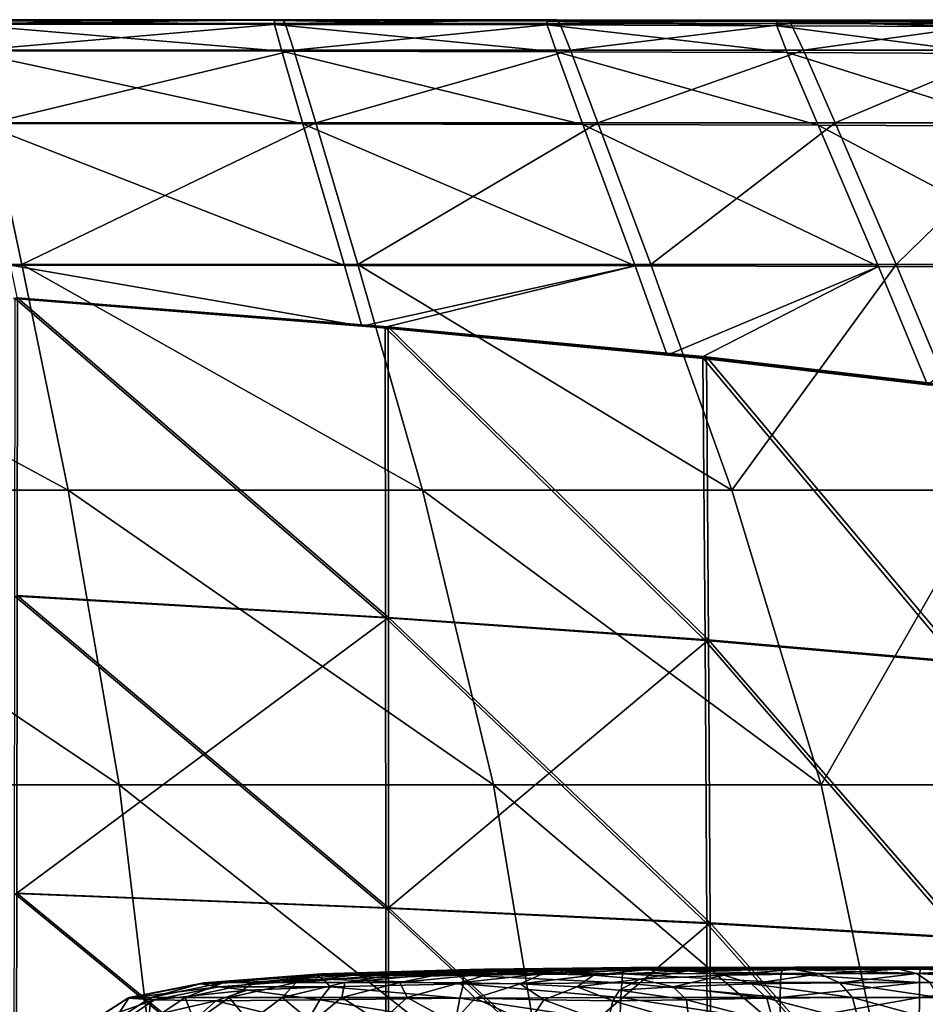
# Model space of a CAD drawing. Extents: x -0.609 to 0.007, y -0.076 to 0.078.
# Drawn here: x -0.313 to -0.265, y 0.027 to 0.078 of the extents above; entities that cross this region are included whole.
import ezdxf

# ---------------------------------------------------------------- set-up
doc = ezdxf.new("R2010")
doc.units = 0
doc.header["$MEASUREMENT"] = 0
doc.layers.get('0').update_dxf_attribs({"linetype": 'CONTINUOUS'})

msp = doc.modelspace()

# ---------------------------------------------------------------- linework, layer by layer
for points in [[(-0.315965, 0.078048, -0.002976), (-0.29953, 0.077824, -0.005956), (-0.315976, 0.077845, -0.003352)], [(-0.315976, 0.077845, -0.003352), (-0.29953, 0.077824, -0.005956), (-0.299151, 0.076421, -0.006228)], [(-0.315976, 0.077845, -0.003352), (-0.299151, 0.076421, -0.006228), (-0.315707, 0.076443, -0.003602)], [(-0.315883, 0.078054, -0.002412), (-0.299525, 0.078029, -0.005579), (-0.315965, 0.078048, -0.002976)], [(-0.315965, 0.078048, -0.002976), (-0.299525, 0.078029, -0.005579), (-0.29953, 0.077824, -0.005956)], [(-0.315784, 0.07806, -0.001733), (-0.299428, 0.078038, -0.005017), (-0.315883, 0.078054, -0.002412)], [(-0.315883, 0.078054, -0.002412), (-0.299428, 0.078038, -0.005017), (-0.299525, 0.078029, -0.005579)], [(-0.315685, 0.078067, -0.00105), (-0.299311, 0.078048, -0.004341), (-0.315784, 0.07806, -0.001733)], [(-0.315784, 0.07806, -0.001733), (-0.299311, 0.078048, -0.004341), (-0.299428, 0.078038, -0.005017)], [(-0.315601, 0.078072, -0.000473), (-0.299194, 0.078059, -0.003661), (-0.315685, 0.078067, -0.00105)], [(-0.315685, 0.078067, -0.00105), (-0.299194, 0.078059, -0.003661), (-0.299311, 0.078048, -0.004341)], [(-0.315502, 0.077876, -0.000093), (-0.299094, 0.078068, -0.003087), (-0.315601, 0.078072, -0.000473)], [(-0.315601, 0.078072, -0.000473), (-0.299094, 0.078068, -0.003087), (-0.299194, 0.078059, -0.003661)], [(-0.315502, 0.077876, -0.000093), (-0.298968, 0.077873, -0.002711), (-0.299094, 0.078068, -0.003087)], [(-0.315172, 0.076477, 0.000078), (-0.298968, 0.077873, -0.002711), (-0.315502, 0.077876, -0.000093)], [(-0.315172, 0.076477, 0.000078), (-0.298515, 0.076476, -0.002565), (-0.298968, 0.077873, -0.002711)], [(-0.299525, 0.078029, -0.005579), (-0.285254, 0.077795, -0.008505), (-0.29953, 0.077824, -0.005956)], [(-0.29953, 0.077824, -0.005956), (-0.285254, 0.077795, -0.008505), (-0.284775, 0.07639, -0.0088)], [(-0.29953, 0.077824, -0.005956), (-0.284775, 0.07639, -0.0088), (-0.299151, 0.076421, -0.006228)], [(-0.299428, 0.078038, -0.005017), (-0.285254, 0.078003, -0.008126), (-0.299525, 0.078029, -0.005579)], [(-0.299525, 0.078029, -0.005579), (-0.285254, 0.078003, -0.008126), (-0.285254, 0.077795, -0.008505)], [(-0.299311, 0.078048, -0.004341), (-0.285141, 0.078016, -0.007567), (-0.299428, 0.078038, -0.005017)], [(-0.299428, 0.078038, -0.005017), (-0.285141, 0.078016, -0.007567), (-0.285254, 0.078003, -0.008126)], [(-0.299194, 0.078059, -0.003661), (-0.285006, 0.078032, -0.006895), (-0.299311, 0.078048, -0.004341)], [(-0.299311, 0.078048, -0.004341), (-0.285006, 0.078032, -0.006895), (-0.285141, 0.078016, -0.007567)], [(-0.299094, 0.078068, -0.003087), (-0.284869, 0.078048, -0.006219), (-0.299194, 0.078059, -0.003661)], [(-0.299194, 0.078059, -0.003661), (-0.284869, 0.078048, -0.006219), (-0.285006, 0.078032, -0.006895)], [(-0.298968, 0.077873, -0.002711), (-0.284754, 0.078061, -0.005647), (-0.299094, 0.078068, -0.003087)], [(-0.299094, 0.078068, -0.003087), (-0.284754, 0.078061, -0.005647), (-0.284869, 0.078048, -0.006219)], [(-0.298968, 0.077873, -0.002711), (-0.284602, 0.07787, -0.005278), (-0.284754, 0.078061, -0.005647)], [(-0.298515, 0.076476, -0.002565), (-0.284602, 0.07787, -0.005278), (-0.298968, 0.077873, -0.002711)], [(-0.298515, 0.076476, -0.002565), (-0.284036, 0.076474, -0.005158), (-0.284602, 0.07787, -0.005278)], [(-0.285141, 0.078016, -0.007567), (-0.273244, 0.077969, -0.010461), (-0.285254, 0.078003, -0.008126)], [(-0.285254, 0.078003, -0.008126), (-0.273244, 0.077969, -0.010461), (-0.273242, 0.077757, -0.010841)], [(-0.285254, 0.078003, -0.008126), (-0.273242, 0.077757, -0.010841), (-0.285254, 0.077795, -0.008505)], [(-0.285254, 0.077795, -0.008505), (-0.273242, 0.077757, -0.010841), (-0.272687, 0.076352, -0.01116)], [(-0.285254, 0.077795, -0.008505), (-0.272687, 0.076352, -0.01116), (-0.284775, 0.07639, -0.0088)], [(-0.285006, 0.078032, -0.006895), (-0.273115, 0.077988, -0.009905), (-0.285141, 0.078016, -0.007567)], [(-0.285141, 0.078016, -0.007567), (-0.273115, 0.077988, -0.009905), (-0.273244, 0.077969, -0.010461)], [(-0.284869, 0.078048, -0.006219), (-0.272961, 0.078011, -0.009238), (-0.285006, 0.078032, -0.006895)], [(-0.285006, 0.078032, -0.006895), (-0.272961, 0.078011, -0.009238), (-0.273115, 0.077988, -0.009905)], [(-0.284754, 0.078061, -0.005647), (-0.272805, 0.078034, -0.008566), (-0.284869, 0.078048, -0.006219)], [(-0.284869, 0.078048, -0.006219), (-0.272805, 0.078034, -0.008566), (-0.272961, 0.078011, -0.009238)], [(-0.284602, 0.07787, -0.005278), (-0.272674, 0.078053, -0.007998), (-0.284754, 0.078061, -0.005647)], [(-0.284754, 0.078061, -0.005647), (-0.272674, 0.078053, -0.007998), (-0.272805, 0.078034, -0.008566)], [(-0.284602, 0.07787, -0.005278), (-0.272499, 0.077866, -0.007634), (-0.272674, 0.078053, -0.007998)], [(-0.284036, 0.076474, -0.005158), (-0.272499, 0.077866, -0.007634), (-0.284602, 0.07787, -0.005278)], [(-0.284036, 0.076474, -0.005158), (-0.271845, 0.076472, -0.00754), (-0.272499, 0.077866, -0.007634)], [(-0.273115, 0.077988, -0.009905), (-0.262718, 0.077929, -0.012805), (-0.273244, 0.077969, -0.010461)], [(-0.273244, 0.077969, -0.010461), (-0.262718, 0.077929, -0.012805), (-0.26272, 0.077713, -0.013185)], [(-0.273244, 0.077969, -0.010461), (-0.26272, 0.077713, -0.013185), (-0.273242, 0.077757, -0.010841)], [(-0.272961, 0.078011, -0.009238), (-0.262573, 0.077955, -0.012254), (-0.273115, 0.077988, -0.009905)], [(-0.273115, 0.077988, -0.009905), (-0.262573, 0.077955, -0.012254), (-0.262718, 0.077929, -0.012805)], [(-0.272805, 0.078034, -0.008566), (-0.262399, 0.077986, -0.011591), (-0.272961, 0.078011, -0.009238)], [(-0.272961, 0.078011, -0.009238), (-0.262399, 0.077986, -0.011591), (-0.262573, 0.077955, -0.012254)], [(-0.272674, 0.078053, -0.007998), (-0.262225, 0.078017, -0.010924), (-0.272805, 0.078034, -0.008566)], [(-0.272805, 0.078034, -0.008566), (-0.262225, 0.078017, -0.010924), (-0.262399, 0.077986, -0.011591)], [(-0.272499, 0.077866, -0.007634), (-0.262077, 0.078043, -0.010361), (-0.272674, 0.078053, -0.007998)], [(-0.272674, 0.078053, -0.007998), (-0.262077, 0.078043, -0.010361), (-0.262225, 0.078017, -0.010924)], [(-0.272499, 0.077866, -0.007634), (-0.261884, 0.077861, -0.010003), (-0.262077, 0.078043, -0.010361)], [(-0.271845, 0.076472, -0.00754), (-0.261884, 0.077861, -0.010003), (-0.272499, 0.077866, -0.007634)], [(-0.271845, 0.076472, -0.00754), (-0.261176, 0.07647, -0.00993), (-0.261884, 0.077861, -0.010003)], [(-0.273242, 0.077757, -0.010841), (-0.26272, 0.077713, -0.013185), (-0.262123, 0.076306, -0.013522)], [(-0.273242, 0.077757, -0.010841), (-0.262123, 0.076306, -0.013522), (-0.272687, 0.076352, -0.01116)], [(-0.315707, 0.076443, -0.003602), (-0.299151, 0.076421, -0.006228), (-0.298045, 0.072619, -0.006514)], [(-0.315707, 0.076443, -0.003602), (-0.298045, 0.072619, -0.006514), (-0.314913, 0.072641, -0.003825)], [(-0.314346, 0.072675, 0.000044), (-0.298515, 0.076476, -0.002565), (-0.315172, 0.076477, 0.000078)], [(-0.314346, 0.072675, 0.000044), (-0.297371, 0.072675, -0.002662), (-0.298515, 0.076476, -0.002565)], [(-0.299151, 0.076421, -0.006228), (-0.284775, 0.07639, -0.0088), (-0.283383, 0.07259, -0.009153)], [(-0.299151, 0.076421, -0.006228), (-0.283383, 0.07259, -0.009153), (-0.298045, 0.072619, -0.006514)], [(-0.297371, 0.072675, -0.002662), (-0.284036, 0.076474, -0.005158), (-0.298515, 0.076476, -0.002565)], [(-0.297371, 0.072675, -0.002662), (-0.2826, 0.072674, -0.005323), (-0.284036, 0.076474, -0.005158)], [(-0.284775, 0.07639, -0.0088), (-0.272687, 0.076352, -0.01116), (-0.271077, 0.072552, -0.011577)], [(-0.284775, 0.07639, -0.0088), (-0.271077, 0.072552, -0.011577), (-0.283383, 0.07259, -0.009153)], [(-0.2826, 0.072674, -0.005323), (-0.271845, 0.076472, -0.00754), (-0.284036, 0.076474, -0.005158)], [(-0.2826, 0.072674, -0.005323), (-0.270183, 0.072673, -0.007773), (-0.271845, 0.076472, -0.00754)], [(-0.272687, 0.076352, -0.01116), (-0.262123, 0.076306, -0.013522), (-0.260386, 0.072508, -0.013993)], [(-0.272687, 0.076352, -0.01116), (-0.260386, 0.072508, -0.013993), (-0.271077, 0.072552, -0.011577)], [(-0.270183, 0.072673, -0.007773), (-0.261176, 0.07647, -0.00993), (-0.271845, 0.076472, -0.00754)], [(-0.270183, 0.072673, -0.007773), (-0.25938, 0.072672, -0.010218), (-0.261176, 0.07647, -0.00993)], [(-0.332157, 0.065271, 0.002414), (-0.312762, 0.065271, -0.000187), (-0.314346, 0.072675, 0.000044)], [(-0.314913, 0.072641, -0.003825), (-0.298045, 0.072619, -0.006514), (-0.295866, 0.065219, -0.006931)], [(-0.314913, 0.072641, -0.003825), (-0.295866, 0.065219, -0.006931), (-0.313346, 0.065239, -0.004121)], [(-0.312762, 0.065271, -0.000187), (-0.297371, 0.072675, -0.002662), (-0.314346, 0.072675, 0.000044)], [(-0.312762, 0.065271, -0.000187), (-0.295171, 0.06527, -0.003017), (-0.297371, 0.072675, -0.002662)], [(-0.295171, 0.06527, -0.003017), (-0.2826, 0.072674, -0.005323), (-0.297371, 0.072675, -0.002662)], [(-0.295171, 0.06527, -0.003017), (-0.279836, 0.06527, -0.005809), (-0.2826, 0.072674, -0.005323)], [(-0.279836, 0.06527, -0.005809), (-0.270183, 0.072673, -0.007773), (-0.2826, 0.072674, -0.005323)], [(-0.279836, 0.06527, -0.005809), (-0.266984, 0.06527, -0.00839), (-0.270183, 0.072673, -0.007773)], [(-0.266984, 0.06527, -0.00839), (-0.25938, 0.072672, -0.010218), (-0.270183, 0.072673, -0.007773)], [(-0.266984, 0.06527, -0.00839), (-0.255925, 0.065269, -0.010941), (-0.25938, 0.072672, -0.010218)], [(-0.298045, 0.072619, -0.006514), (-0.283383, 0.07259, -0.009153), (-0.280647, 0.065193, -0.009701)], [(-0.298045, 0.072619, -0.006514), (-0.280647, 0.065193, -0.009701), (-0.295866, 0.065219, -0.006931)], [(-0.283383, 0.07259, -0.009153), (-0.271077, 0.072552, -0.011577), (-0.267911, 0.065158, -0.012254)], [(-0.283383, 0.07259, -0.009153), (-0.267911, 0.065158, -0.012254), (-0.280647, 0.065193, -0.009701)], [(-0.271077, 0.072552, -0.011577), (-0.260386, 0.072508, -0.013993), (-0.256969, 0.065118, -0.014774)], [(-0.271077, 0.072552, -0.011577), (-0.256969, 0.065118, -0.014774), (-0.267911, 0.065158, -0.012254)], [(-0.310332, 0.053463, -0.000588), (-0.312762, 0.065271, -0.000187), (-0.332157, 0.065271, 0.002414)], [(-0.310332, 0.053463, -0.000588), (-0.332157, 0.065271, 0.002414), (-0.330628, 0.053463, 0.002177)], [(-0.313346, 0.065239, -0.004121), (-0.295866, 0.065219, -0.006931), (-0.29496, 0.062035, -0.007098)], [(-0.313346, 0.065239, -0.004121), (-0.29496, 0.062035, -0.007098), (-0.312983, 0.063466, -0.004185)], [(-0.291792, 0.053463, -0.003607), (-0.295171, 0.06527, -0.003017), (-0.312762, 0.065271, -0.000187)], [(-0.291792, 0.053463, -0.003607), (-0.312762, 0.065271, -0.000187), (-0.310332, 0.053463, -0.000588)], [(-0.29496, 0.062035, -0.007098), (-0.295866, 0.065219, -0.006931), (-0.280647, 0.065193, -0.009701)], [(-0.275589, 0.053462, -0.006603), (-0.279836, 0.06527, -0.005809), (-0.295171, 0.06527, -0.003017)], [(-0.275589, 0.053462, -0.006603), (-0.295171, 0.06527, -0.003017), (-0.291792, 0.053463, -0.003607)], [(-0.280647, 0.065193, -0.009701), (-0.293873, 0.061948, -0.007299), (-0.29496, 0.062035, -0.007098)], [(-0.280647, 0.065193, -0.009701), (-0.278976, 0.060523, -0.010025), (-0.293873, 0.061948, -0.007299)], [(-0.278976, 0.060523, -0.010025), (-0.280647, 0.065193, -0.009701), (-0.267911, 0.065158, -0.012254)], [(-0.275589, 0.053462, -0.006603), (-0.266984, 0.06527, -0.00839), (-0.279836, 0.06527, -0.005809)], [(-0.267911, 0.065158, -0.012254), (-0.277273, 0.06036, -0.010366), (-0.278976, 0.060523, -0.010025)], [(-0.267911, 0.065158, -0.012254), (-0.265345, 0.058964, -0.012788), (-0.277273, 0.06036, -0.010366)], [(-0.275589, 0.053462, -0.006603), (-0.262066, 0.053462, -0.009385), (-0.266984, 0.06527, -0.00839)], [(-0.265345, 0.058964, -0.012788), (-0.267911, 0.065158, -0.012254), (-0.256969, 0.065118, -0.014774)], [(-0.262066, 0.053462, -0.009385), (-0.255925, 0.065269, -0.010941), (-0.266984, 0.06527, -0.00839)], [(-0.293586, 0.062, -0.00557), (-0.312979, 0.063517, -0.002592), (-0.313197, 0.063483, -0.004157)], [(-0.293586, 0.062, -0.00557), (-0.313197, 0.063483, -0.004157), (-0.312983, 0.063466, -0.004185)], [(-0.293721, 0.04678, -0.00614), (-0.313127, 0.047925, -0.003264), (-0.313112, 0.063496, -0.003551)], [(-0.312979, 0.063517, -0.002592), (-0.293745, 0.061972, -0.006524), (-0.313112, 0.063496, -0.003551)], [(-0.293721, 0.04678, -0.00614), (-0.313112, 0.063496, -0.003551), (-0.293745, 0.061972, -0.006524)], [(-0.293565, 0.046807, -0.005185), (-0.312979, 0.063517, -0.002592), (-0.312996, 0.047944, -0.002306)], [(-0.312979, 0.063517, -0.002592), (-0.293565, 0.046807, -0.005185), (-0.312996, 0.047944, -0.002306)], [(-0.312983, 0.063466, -0.004185), (-0.29496, 0.062035, -0.007098), (-0.293586, 0.062, -0.00557)], [(-0.293565, 0.046807, -0.005185), (-0.293586, 0.062, -0.00557), (-0.312979, 0.063517, -0.002592)], [(-0.312979, 0.063517, -0.002592), (-0.293586, 0.062, -0.00557), (-0.293745, 0.061972, -0.006524)], [(-0.312979, 0.063517, -0.002592), (-0.293586, 0.062, -0.00557), (-0.293565, 0.046807, -0.005185)], [(-0.29496, 0.062035, -0.007098), (-0.293873, 0.061948, -0.007299), (-0.293586, 0.062, -0.00557)], [(-0.276919, 0.060428, -0.008597), (-0.293586, 0.062, -0.00557), (-0.293873, 0.061948, -0.007299)], [(-0.276919, 0.060428, -0.008597), (-0.293873, 0.061948, -0.007299), (-0.278976, 0.060523, -0.010025)], [(-0.293586, 0.062, -0.00557), (-0.277109, 0.060392, -0.009545), (-0.293745, 0.061972, -0.006524)], [(-0.276995, 0.045593, -0.009088), (-0.293721, 0.04678, -0.00614), (-0.293745, 0.061972, -0.006524)], [(-0.276995, 0.045593, -0.009088), (-0.293745, 0.061972, -0.006524), (-0.277109, 0.060392, -0.009545)], [(-0.276807, 0.045628, -0.008139), (-0.276919, 0.060428, -0.008597), (-0.293586, 0.062, -0.00557)], [(-0.276807, 0.045628, -0.008139), (-0.293586, 0.062, -0.00557), (-0.293565, 0.046807, -0.005185)], [(-0.293586, 0.062, -0.00557), (-0.276919, 0.060428, -0.008597), (-0.277109, 0.060392, -0.009545)], [(-0.293586, 0.062, -0.00557), (-0.276919, 0.060428, -0.008597), (-0.276807, 0.045628, -0.008139)], [(-0.293586, 0.062, -0.00557), (-0.276807, 0.045628, -0.008139), (-0.293565, 0.046807, -0.005185)], [(-0.278976, 0.060523, -0.010025), (-0.277273, 0.06036, -0.010366), (-0.276919, 0.060428, -0.008597)], [(-0.263794, 0.058899, -0.011488), (-0.276919, 0.060428, -0.008597), (-0.277273, 0.06036, -0.010366)], [(-0.263794, 0.058899, -0.011488), (-0.277273, 0.06036, -0.010366), (-0.265345, 0.058964, -0.012788)], [(-0.276919, 0.060428, -0.008597), (-0.264024, 0.058856, -0.012427), (-0.277109, 0.060392, -0.009545)], [(-0.263753, 0.04444, -0.011938), (-0.276995, 0.045593, -0.009088), (-0.277109, 0.060392, -0.009545)], [(-0.263753, 0.04444, -0.011938), (-0.277109, 0.060392, -0.009545), (-0.264024, 0.058856, -0.012427)], [(-0.263524, 0.044481, -0.010998), (-0.263794, 0.058899, -0.011488), (-0.276919, 0.060428, -0.008597)], [(-0.263524, 0.044481, -0.010998), (-0.276919, 0.060428, -0.008597), (-0.276807, 0.045628, -0.008139)], [(-0.276919, 0.060428, -0.008597), (-0.263794, 0.058899, -0.011488), (-0.264024, 0.058856, -0.012427)], [(-0.276919, 0.060428, -0.008597), (-0.263794, 0.058899, -0.011488), (-0.263524, 0.044481, -0.010998)], [(-0.276919, 0.060428, -0.008597), (-0.263524, 0.044481, -0.010998), (-0.276807, 0.045628, -0.008139)], [(-0.307661, 0.038052, -0.001041), (-0.310332, 0.053463, -0.000588), (-0.330628, 0.053463, 0.002177)], [(-0.307661, 0.038052, -0.001041), (-0.330628, 0.053463, 0.002177), (-0.328949, 0.038052, 0.001902)], [(-0.288075, 0.038052, -0.004269), (-0.291792, 0.053463, -0.003607), (-0.310332, 0.053463, -0.000588)], [(-0.288075, 0.038052, -0.004269), (-0.310332, 0.053463, -0.000588), (-0.307661, 0.038052, -0.001041)], [(-0.27091, 0.038052, -0.007491), (-0.275589, 0.053462, -0.006603), (-0.291792, 0.053463, -0.003607)], [(-0.27091, 0.038052, -0.007491), (-0.291792, 0.053463, -0.003607), (-0.288075, 0.038052, -0.004269)], [(-0.27091, 0.038052, -0.007491), (-0.262066, 0.053462, -0.009385), (-0.275589, 0.053462, -0.006603)], [(-0.27091, 0.038052, -0.007491), (-0.256634, 0.038052, -0.010497), (-0.262066, 0.053462, -0.009385)], [(-0.293709, 0.031592, -0.005803), (-0.313146, 0.032356, -0.003014), (-0.313127, 0.047925, -0.003264)], [(-0.293709, 0.031592, -0.005803), (-0.313127, 0.047925, -0.003264), (-0.293721, 0.04678, -0.00614)], [(-0.293557, 0.031614, -0.004847), (-0.312996, 0.047944, -0.002306), (-0.313019, 0.032372, -0.002054)], [(-0.293565, 0.046807, -0.005185), (-0.313019, 0.032372, -0.002054), (-0.312996, 0.047944, -0.002306)], [(-0.293557, 0.031614, -0.004847), (-0.293565, 0.046807, -0.005185), (-0.312996, 0.047944, -0.002306)], [(-0.293565, 0.046807, -0.005185), (-0.293557, 0.031614, -0.004847), (-0.313019, 0.032372, -0.002054)], [(-0.276905, 0.0308, -0.008687), (-0.293709, 0.031592, -0.005803), (-0.293721, 0.04678, -0.00614)], [(-0.276905, 0.0308, -0.008687), (-0.293721, 0.04678, -0.00614), (-0.276995, 0.045593, -0.009088)], [(-0.276721, 0.030827, -0.007737), (-0.276807, 0.045628, -0.008139), (-0.293565, 0.046807, -0.005185)], [(-0.276721, 0.030827, -0.007737), (-0.293565, 0.046807, -0.005185), (-0.293557, 0.031614, -0.004847)], [(-0.276807, 0.045628, -0.008139), (-0.293557, 0.031614, -0.004847), (-0.293565, 0.046807, -0.005185)], [(-0.276807, 0.045628, -0.008139), (-0.276721, 0.030827, -0.007737), (-0.293557, 0.031614, -0.004847)], [(-0.263526, 0.030031, -0.01151), (-0.276905, 0.0308, -0.008687), (-0.276995, 0.045593, -0.009088)], [(-0.263526, 0.030031, -0.01151), (-0.276995, 0.045593, -0.009088), (-0.263753, 0.04444, -0.011938)], [(-0.263302, 0.030063, -0.010569), (-0.263524, 0.044481, -0.010998), (-0.276807, 0.045628, -0.008139)], [(-0.263302, 0.030063, -0.010569), (-0.276807, 0.045628, -0.008139), (-0.276721, 0.030827, -0.007737)], [(-0.276807, 0.045628, -0.008139), (-0.263524, 0.044481, -0.010998), (-0.263302, 0.030063, -0.010569)], [(-0.276807, 0.045628, -0.008139), (-0.263302, 0.030063, -0.010569), (-0.276721, 0.030827, -0.007737)], [(-0.30553, 0.02024, -0.001408), (-0.307661, 0.038052, -0.001041), (-0.328949, 0.038052, 0.001902)], [(-0.30553, 0.02024, -0.001408), (-0.328949, 0.038052, 0.001902), (-0.327612, 0.02024, 0.001679)], [(-0.285101, 0.02024, -0.004805), (-0.288075, 0.038052, -0.004269), (-0.307661, 0.038052, -0.001041)], [(-0.285101, 0.02024, -0.004805), (-0.307661, 0.038052, -0.001041), (-0.30553, 0.02024, -0.001408)], [(-0.267148, 0.02024, -0.008211), (-0.27091, 0.038052, -0.007491), (-0.288075, 0.038052, -0.004269)], [(-0.267148, 0.02024, -0.008211), (-0.288075, 0.038052, -0.004269), (-0.285101, 0.02024, -0.004805)], [(-0.267148, 0.02024, -0.008211), (-0.256634, 0.038052, -0.010497), (-0.27091, 0.038052, -0.007491)], [(-0.267148, 0.02024, -0.008211), (-0.252242, 0.02024, -0.011403), (-0.256634, 0.038052, -0.010497)], [(-0.293726, 0.016408, -0.005561), (-0.313179, 0.01679, -0.002833), (-0.313146, 0.032356, -0.003014)], [(-0.293726, 0.016408, -0.005561), (-0.313146, 0.032356, -0.003014), (-0.293709, 0.031592, -0.005803)], [(-0.293578, 0.01642, -0.004604), (-0.313019, 0.032372, -0.002054), (-0.313055, 0.016799, -0.001873)], [(-0.313019, 0.032372, -0.002054), (-0.293578, 0.01642, -0.004604), (-0.313055, 0.016799, -0.001873)], [(-0.293578, 0.01642, -0.004604), (-0.293557, 0.031614, -0.004847), (-0.313019, 0.032372, -0.002054)], [(-0.313019, 0.032372, -0.002054), (-0.293557, 0.031614, -0.004847), (-0.293578, 0.01642, -0.004604)], [(-0.276871, 0.016012, -0.008399), (-0.293726, 0.016408, -0.005561), (-0.293709, 0.031592, -0.005803)], [(-0.276871, 0.016012, -0.008399), (-0.293709, 0.031592, -0.005803), (-0.276905, 0.0308, -0.008687)], [(-0.276691, 0.016027, -0.007448), (-0.293557, 0.031614, -0.004847), (-0.293578, 0.01642, -0.004604)], [(-0.276721, 0.030827, -0.007737), (-0.293578, 0.01642, -0.004604), (-0.293557, 0.031614, -0.004847)], [(-0.276691, 0.016027, -0.007448), (-0.276721, 0.030827, -0.007737), (-0.293557, 0.031614, -0.004847)], [(-0.276721, 0.030827, -0.007737), (-0.276691, 0.016027, -0.007448), (-0.293578, 0.01642, -0.004604)], [(-0.263396, 0.015627, -0.011203), (-0.276871, 0.016012, -0.008399), (-0.276905, 0.0308, -0.008687)], [(-0.263396, 0.015627, -0.011203), (-0.276905, 0.0308, -0.008687), (-0.263526, 0.030031, -0.01151)], [(-0.263176, 0.015645, -0.01026), (-0.263302, 0.030063, -0.010569), (-0.276721, 0.030827, -0.007737)], [(-0.263176, 0.015645, -0.01026), (-0.276721, 0.030827, -0.007737), (-0.276691, 0.016027, -0.007448)], [(-0.276721, 0.030827, -0.007737), (-0.263302, 0.030063, -0.010569), (-0.263176, 0.015645, -0.01026)], [(-0.276721, 0.030827, -0.007737), (-0.263176, 0.015645, -0.01026), (-0.276691, 0.016027, -0.007448)], [(-0.289653, 0.028312, -0.002997), (-0.297067, 0.028159, -0.000695), (-0.289296, 0.028396, -0.001683)], [(-0.289296, 0.028396, -0.001683), (-0.297067, 0.028159, -0.000695), (-0.296143, 0.02817, 0.001234)], [(-0.289296, 0.028396, -0.001683), (-0.296143, 0.02817, 0.001234), (-0.288538, 0.028409, 0.000392)], [(-0.288538, 0.028409, 0.000392), (-0.296143, 0.02817, 0.001234), (-0.294715, 0.02817, 0.004003)], [(-0.287385, 0.028409, 0.00337), (-0.294715, 0.02817, 0.004003), (-0.292865, 0.02817, 0.007461)], [(-0.288538, 0.028409, 0.000392), (-0.294715, 0.02817, 0.004003), (-0.287385, 0.028409, 0.00337)], [(-0.287385, 0.028409, 0.00337), (-0.292865, 0.02817, 0.007461), (-0.28589, 0.028409, 0.007083)], [(-0.28589, 0.028409, 0.007083), (-0.292865, 0.02817, 0.007461), (-0.290664, 0.02817, 0.011381)], [(-0.28589, 0.028409, 0.007083), (-0.290664, 0.02817, 0.011381), (-0.284114, 0.028409, 0.01129)], [(-0.284114, 0.028409, 0.01129), (-0.290664, 0.02817, 0.011381), (-0.288178, 0.02817, 0.015537)], [(-0.281306, 0.028159, -0.005018), (-0.289653, 0.028312, -0.002997), (-0.281172, 0.028396, -0.004207)], [(-0.281172, 0.028396, -0.004207), (-0.289653, 0.028312, -0.002997), (-0.289296, 0.028396, -0.001683)], [(-0.281172, 0.028396, -0.004207), (-0.289296, 0.028396, -0.001683), (-0.280856, 0.028484, -0.002794)], [(-0.280856, 0.028484, -0.002794), (-0.289296, 0.028396, -0.001683), (-0.288538, 0.028409, 0.000392)], [(-0.280856, 0.028484, -0.002794), (-0.288538, 0.028409, 0.000392), (-0.280287, 0.028496, -0.000555)], [(-0.280287, 0.028496, -0.000555), (-0.288538, 0.028409, 0.000392), (-0.287385, 0.028409, 0.00337)], [(-0.282118, 0.028409, 0.015748), (-0.288178, 0.02817, 0.015537), (-0.285503, 0.028159, 0.019689)], [(-0.284114, 0.028409, 0.01129), (-0.288178, 0.02817, 0.015537), (-0.282118, 0.028409, 0.015748)], [(-0.279423, 0.028496, 0.002652), (-0.287385, 0.028409, 0.00337), (-0.28589, 0.028409, 0.007083)], [(-0.280287, 0.028496, -0.000555), (-0.287385, 0.028409, 0.00337), (-0.279423, 0.028496, 0.002652)], [(-0.279423, 0.028496, 0.002652), (-0.28589, 0.028409, 0.007083), (-0.278298, 0.028496, 0.006648)], [(-0.278298, 0.028496, 0.006648), (-0.28589, 0.028409, 0.007083), (-0.284114, 0.028409, 0.01129)], [(-0.282118, 0.028409, 0.015748), (-0.285503, 0.028159, 0.019689), (-0.279985, 0.028396, 0.020203)], [(-0.279985, 0.028396, 0.020203), (-0.285503, 0.028159, 0.019689), (-0.282827, 0.028083, 0.023539)], [(-0.278298, 0.028496, 0.006648), (-0.284114, 0.028409, 0.01129), (-0.276966, 0.028496, 0.011171)], [(-0.276966, 0.028496, 0.011171), (-0.284114, 0.028409, 0.01129), (-0.282118, 0.028409, 0.015748)], [(-0.279985, 0.028396, 0.020203), (-0.282827, 0.028083, 0.023539), (-0.277876, 0.028312, 0.024364)], [(-0.27548, 0.028496, 0.015961), (-0.282118, 0.028409, 0.015748), (-0.279985, 0.028396, 0.020203)], [(-0.276966, 0.028496, 0.011171), (-0.282118, 0.028409, 0.015748), (-0.27548, 0.028496, 0.015961)], [(-0.273009, 0.02817, -0.006323), (-0.281306, 0.028159, -0.005018), (-0.281172, 0.028396, -0.004207)], [(-0.272914, 0.028409, -0.005449), (-0.281172, 0.028396, -0.004207), (-0.280856, 0.028484, -0.002794)], [(-0.273009, 0.02817, -0.006323), (-0.281172, 0.028396, -0.004207), (-0.272914, 0.028409, -0.005449)], [(-0.272914, 0.028409, -0.005449), (-0.280856, 0.028484, -0.002794), (-0.272699, 0.028496, -0.003931)], [(-0.272699, 0.028496, -0.003931), (-0.280856, 0.028484, -0.002794), (-0.280287, 0.028496, -0.000555)], [(-0.272699, 0.028496, -0.003931), (-0.280287, 0.028496, -0.000555), (-0.272309, 0.028509, -0.001529)], [(-0.272309, 0.028509, -0.001529), (-0.280287, 0.028496, -0.000555), (-0.279423, 0.028496, 0.002652)], [(-0.27548, 0.028496, 0.015961), (-0.279985, 0.028396, 0.020203), (-0.273907, 0.028484, 0.020748)], [(-0.273907, 0.028484, 0.020748), (-0.279985, 0.028396, 0.020203), (-0.277876, 0.028312, 0.024364)], [(-0.272309, 0.028509, -0.001529), (-0.279423, 0.028496, 0.002652), (-0.271705, 0.028509, 0.001907)], [(-0.271705, 0.028509, 0.001907), (-0.279423, 0.028496, 0.002652), (-0.278298, 0.028496, 0.006648)], [(-0.271705, 0.028509, 0.001907), (-0.278298, 0.028496, 0.006648), (-0.270916, 0.028509, 0.006184)], [(-0.270916, 0.028509, 0.006184), (-0.278298, 0.028496, 0.006648), (-0.276966, 0.028496, 0.011171)], [(-0.273907, 0.028484, 0.020748), (-0.277876, 0.028312, 0.024364), (-0.272367, 0.028396, 0.025233)], [(-0.272367, 0.028396, 0.025233), (-0.277876, 0.028312, 0.024364), (-0.275985, 0.028083, 0.027935)], [(-0.270916, 0.028509, 0.006184), (-0.276966, 0.028496, 0.011171), (-0.269985, 0.028509, 0.011022)], [(-0.269985, 0.028509, 0.011022), (-0.276966, 0.028496, 0.011171), (-0.27548, 0.028496, 0.015961)], [(-0.272367, 0.028396, 0.025233), (-0.275985, 0.028083, 0.027935), (-0.270995, 0.028159, 0.029111)], [(-0.268957, 0.028509, 0.016143), (-0.27548, 0.028496, 0.015961), (-0.273907, 0.028484, 0.020748)], [(-0.269985, 0.028509, 0.011022), (-0.27548, 0.028496, 0.015961), (-0.268957, 0.028509, 0.016143)], [(-0.268957, 0.028509, 0.016143), (-0.273907, 0.028484, 0.020748), (-0.267884, 0.028496, 0.021258)], [(-0.267884, 0.028496, 0.021258), (-0.273907, 0.028484, 0.020748), (-0.272367, 0.028396, 0.025233)], [(-0.272914, 0.028409, -0.005449), (-0.265763, 0.02817, -0.007564), (-0.273009, 0.02817, -0.006323)], [(-0.272699, 0.028496, -0.003931), (-0.265712, 0.028409, -0.006632), (-0.272914, 0.028409, -0.005449)], [(-0.272914, 0.028409, -0.005449), (-0.265712, 0.028409, -0.006632), (-0.265763, 0.02817, -0.007564)], [(-0.272309, 0.028509, -0.001529), (-0.26558, 0.028496, -0.005015), (-0.272699, 0.028496, -0.003931)], [(-0.272699, 0.028496, -0.003931), (-0.26558, 0.028496, -0.005015), (-0.265712, 0.028409, -0.006632)], [(-0.267884, 0.028496, 0.021258), (-0.272367, 0.028396, 0.025233), (-0.266844, 0.028409, 0.026052)], [(-0.266844, 0.028409, 0.026052), (-0.272367, 0.028396, 0.025233), (-0.270995, 0.028159, 0.029111)], [(-0.272309, 0.028509, -0.001529), (-0.265326, 0.028509, -0.002465), (-0.26558, 0.028496, -0.005015)], [(-0.271705, 0.028509, 0.001907), (-0.265326, 0.028509, -0.002465), (-0.272309, 0.028509, -0.001529)], [(-0.270916, 0.028509, 0.006184), (-0.264924, 0.028509, 0.001179), (-0.271705, 0.028509, 0.001907)], [(-0.271705, 0.028509, 0.001907), (-0.264924, 0.028509, 0.001179), (-0.265326, 0.028509, -0.002465)], [(-0.266844, 0.028409, 0.026052), (-0.270995, 0.028159, 0.029111), (-0.265923, 0.02817, 0.030201)], [(-0.269985, 0.028509, 0.011022), (-0.264395, 0.028509, 0.005713), (-0.270916, 0.028509, 0.006184)], [(-0.270916, 0.028509, 0.006184), (-0.264395, 0.028509, 0.005713), (-0.264924, 0.028509, 0.001179)], [(-0.268957, 0.028509, 0.016143), (-0.263774, 0.028509, 0.010839), (-0.269985, 0.028509, 0.011022)], [(-0.269985, 0.028509, 0.011022), (-0.263774, 0.028509, 0.010839), (-0.264395, 0.028509, 0.005713)], [(-0.268957, 0.028509, 0.016143), (-0.263097, 0.028509, 0.016262), (-0.263774, 0.028509, 0.010839)], [(-0.267884, 0.028496, 0.021258), (-0.263097, 0.028509, 0.016262), (-0.268957, 0.028509, 0.016143)], [(-0.267884, 0.028496, 0.021258), (-0.2624, 0.028496, 0.021679), (-0.263097, 0.028509, 0.016262)], [(-0.266844, 0.028409, 0.026052), (-0.2624, 0.028496, 0.021679), (-0.267884, 0.028496, 0.021258)], [(-0.266844, 0.028409, 0.026052), (-0.261733, 0.028409, 0.026754), (-0.2624, 0.028496, 0.021679)], [(-0.265923, 0.02817, 0.030201), (-0.261733, 0.028409, 0.026754), (-0.266844, 0.028409, 0.026052)], [(-0.265923, 0.02817, 0.030201), (-0.261147, 0.02817, 0.031145), (-0.261733, 0.028409, 0.026754)], [(-0.265712, 0.028409, -0.006632), (-0.259558, 0.02817, -0.008742), (-0.265763, 0.02817, -0.007564)], [(-0.26558, 0.028496, -0.005015), (-0.259533, 0.028409, -0.007757), (-0.265712, 0.028409, -0.006632)], [(-0.265712, 0.028409, -0.006632), (-0.259533, 0.028409, -0.007757), (-0.259558, 0.02817, -0.008742)], [(-0.265326, 0.028509, -0.002465), (-0.259454, 0.028496, -0.006055), (-0.26558, 0.028496, -0.005015)], [(-0.26558, 0.028496, -0.005015), (-0.259454, 0.028496, -0.006055), (-0.259533, 0.028409, -0.007757)], [(-0.297343, 0.028083, -0.001933), (-0.303389, 0.027637, -0.001116), (-0.303236, 0.027697, 0.000073)], [(-0.296963, 0.027878, -0.002685), (-0.303389, 0.027637, -0.001116), (-0.297343, 0.028083, -0.001933)], [(-0.296963, 0.027878, -0.002685), (-0.302437, 0.027489, -0.001897), (-0.303389, 0.027637, -0.001116)], [(-0.297067, 0.028159, -0.000695), (-0.303236, 0.027697, 0.000073), (-0.302187, 0.027706, 0.001889)], [(-0.297343, 0.028083, -0.001933), (-0.303236, 0.027697, 0.000073), (-0.297067, 0.028159, -0.000695)], [(-0.29662, 0.027489, -0.003074), (-0.302437, 0.027489, -0.001897), (-0.296963, 0.027878, -0.002685)], [(-0.297067, 0.028159, -0.000695), (-0.302187, 0.027706, 0.001889), (-0.296143, 0.02817, 0.001234)], [(-0.296143, 0.02817, 0.001234), (-0.302187, 0.027706, 0.001889), (-0.300535, 0.027706, 0.004494)], [(-0.294715, 0.02817, 0.004003), (-0.300535, 0.027706, 0.004494), (-0.298398, 0.027706, 0.00775)], [(-0.296143, 0.02817, 0.001234), (-0.300535, 0.027706, 0.004494), (-0.294715, 0.02817, 0.004003)], [(-0.292865, 0.02817, 0.007461), (-0.298398, 0.027706, 0.00775), (-0.295852, 0.027706, 0.011444)], [(-0.294715, 0.02817, 0.004003), (-0.298398, 0.027706, 0.00775), (-0.292865, 0.02817, 0.007461)], [(-0.289671, 0.028083, -0.003761), (-0.297343, 0.028083, -0.001933), (-0.289653, 0.028312, -0.002997)], [(-0.289653, 0.028312, -0.002997), (-0.297343, 0.028083, -0.001933), (-0.297067, 0.028159, -0.000695)], [(-0.289671, 0.028083, -0.003761), (-0.296963, 0.027878, -0.002685), (-0.297343, 0.028083, -0.001933)], [(-0.289645, 0.027637, -0.004161), (-0.296963, 0.027878, -0.002685), (-0.289671, 0.028083, -0.003761)], [(-0.289645, 0.027637, -0.004161), (-0.29662, 0.027489, -0.003074), (-0.296963, 0.027878, -0.002685)], [(-0.290664, 0.02817, 0.011381), (-0.295852, 0.027706, 0.011444), (-0.292969, 0.027706, 0.015364)], [(-0.292865, 0.02817, 0.007461), (-0.295852, 0.027706, 0.011444), (-0.290664, 0.02817, 0.011381)], [(-0.288178, 0.02817, 0.015537), (-0.292969, 0.027706, 0.015364), (-0.289846, 0.027697, 0.019281)], [(-0.290664, 0.02817, 0.011381), (-0.292969, 0.027706, 0.015364), (-0.288178, 0.02817, 0.015537)], [(-0.288178, 0.02817, 0.015537), (-0.289846, 0.027697, 0.019281), (-0.285503, 0.028159, 0.019689)], [(-0.285503, 0.028159, 0.019689), (-0.289846, 0.027697, 0.019281), (-0.28667, 0.027637, 0.02291)], [(-0.281306, 0.028159, -0.005018), (-0.289671, 0.028083, -0.003761), (-0.289653, 0.028312, -0.002997)], [(-0.281355, 0.027697, -0.005448), (-0.289671, 0.028083, -0.003761), (-0.281306, 0.028159, -0.005018)], [(-0.281355, 0.027697, -0.005448), (-0.289645, 0.027637, -0.004161), (-0.289671, 0.028083, -0.003761)], [(-0.285503, 0.028159, 0.019689), (-0.28667, 0.027637, 0.02291), (-0.282827, 0.028083, 0.023539)], [(-0.282827, 0.028083, 0.023539), (-0.28667, 0.027637, 0.02291), (-0.283681, 0.027489, 0.025941)], [(-0.282827, 0.028083, 0.023539), (-0.283681, 0.027489, 0.025941), (-0.280402, 0.027878, 0.026779)], [(-0.280402, 0.027878, 0.026779), (-0.283681, 0.027489, 0.025941), (-0.281467, 0.027304, 0.027898)], [(-0.277876, 0.028312, 0.024364), (-0.282827, 0.028083, 0.023539), (-0.280402, 0.027878, 0.026779)], [(-0.280402, 0.027878, 0.026779), (-0.281467, 0.027304, 0.027898), (-0.278659, 0.027489, 0.02913)], [(-0.27304, 0.027706, -0.006788), (-0.281355, 0.027697, -0.005448), (-0.281306, 0.028159, -0.005018)], [(-0.27304, 0.027706, -0.006788), (-0.281306, 0.028159, -0.005018), (-0.273009, 0.02817, -0.006323)], [(-0.277876, 0.028312, 0.024364), (-0.280402, 0.027878, 0.026779), (-0.275985, 0.028083, 0.027935)], [(-0.275985, 0.028083, 0.027935), (-0.280402, 0.027878, 0.026779), (-0.278659, 0.027489, 0.02913)], [(-0.275985, 0.028083, 0.027935), (-0.278659, 0.027489, 0.02913), (-0.274555, 0.027637, 0.03064)], [(-0.270995, 0.028159, 0.029111), (-0.275985, 0.028083, 0.027935), (-0.274555, 0.027637, 0.03064)], [(-0.270995, 0.028159, 0.029111), (-0.274555, 0.027637, 0.03064), (-0.269932, 0.027697, 0.03208)], [(-0.273009, 0.02817, -0.006323), (-0.265773, 0.027706, -0.008063), (-0.27304, 0.027706, -0.006788)], [(-0.273009, 0.02817, -0.006323), (-0.265763, 0.02817, -0.007564), (-0.265773, 0.027706, -0.008063)], [(-0.265923, 0.02817, 0.030201), (-0.270995, 0.028159, 0.029111), (-0.269932, 0.027697, 0.03208)], [(-0.265923, 0.02817, 0.030201), (-0.269932, 0.027697, 0.03208), (-0.265209, 0.027706, 0.03338)], [(-0.265209, 0.027706, 0.03338), (-0.261147, 0.02817, 0.031145), (-0.265923, 0.02817, 0.030201)], [(-0.265763, 0.02817, -0.007564), (-0.259558, 0.027706, -0.00927), (-0.265773, 0.027706, -0.008063)], [(-0.265763, 0.02817, -0.007564), (-0.259558, 0.02817, -0.008742), (-0.259558, 0.027706, -0.00927)], [(-0.307215, 0.02688, -0.000611), (-0.303389, 0.027637, -0.001116), (-0.302437, 0.027489, -0.001897)], [(-0.307139, 0.026914, 0.000556), (-0.303389, 0.027637, -0.001116), (-0.307215, 0.02688, -0.000611)], [(-0.307215, 0.02688, -0.000611), (-0.302437, 0.027489, -0.001897), (-0.30582, 0.026803, -0.00145)], [(-0.307139, 0.026914, 0.000556), (-0.303236, 0.027697, 0.000073), (-0.303389, 0.027637, -0.001116)], [(-0.306009, 0.026919, 0.002302), (-0.303236, 0.027697, 0.000073), (-0.307139, 0.026914, 0.000556)], [(-0.306009, 0.026919, 0.002302), (-0.302187, 0.027706, 0.001889), (-0.303236, 0.027697, 0.000073)], [(-0.304216, 0.026919, 0.004803), (-0.302187, 0.027706, 0.001889), (-0.306009, 0.026919, 0.002302)], [(-0.30582, 0.026803, -0.00145), (-0.302437, 0.027489, -0.001897), (-0.300958, 0.027304, -0.002372)], [(-0.30582, 0.026803, -0.00145), (-0.300958, 0.027304, -0.002372), (-0.302597, 0.026749, -0.002223)], [(-0.304216, 0.026919, 0.004803), (-0.300535, 0.027706, 0.004494), (-0.302187, 0.027706, 0.001889)], [(-0.301898, 0.026919, 0.007933), (-0.300535, 0.027706, 0.004494), (-0.304216, 0.026919, 0.004803)], [(-0.297151, 0.026803, -0.003179), (-0.302597, 0.026749, -0.002223), (-0.300958, 0.027304, -0.002372)], [(-0.29662, 0.027489, -0.003074), (-0.300958, 0.027304, -0.002372), (-0.302437, 0.027489, -0.001897)], [(-0.301898, 0.026919, 0.007933), (-0.298398, 0.027706, 0.00775), (-0.300535, 0.027706, 0.004494)], [(-0.299134, 0.026919, 0.011486), (-0.298398, 0.027706, 0.00775), (-0.301898, 0.026919, 0.007933)], [(-0.297151, 0.026803, -0.003179), (-0.300958, 0.027304, -0.002372), (-0.29662, 0.027489, -0.003074)], [(-0.299134, 0.026919, 0.011486), (-0.295852, 0.027706, 0.011444), (-0.298398, 0.027706, 0.00775)], [(-0.295999, 0.026919, 0.015257), (-0.295852, 0.027706, 0.011444), (-0.299134, 0.026919, 0.011486)], [(-0.289825, 0.02688, -0.004355), (-0.297151, 0.026803, -0.003179), (-0.29662, 0.027489, -0.003074)], [(-0.289825, 0.02688, -0.004355), (-0.29662, 0.027489, -0.003074), (-0.289645, 0.027637, -0.004161)], [(-0.295999, 0.026919, 0.015257), (-0.292969, 0.027706, 0.015364), (-0.295852, 0.027706, 0.011444)], [(-0.292583, 0.026914, 0.019037), (-0.292969, 0.027706, 0.015364), (-0.295999, 0.026919, 0.015257)], [(-0.292583, 0.026914, 0.019037), (-0.289846, 0.027697, 0.019281), (-0.292969, 0.027706, 0.015364)], [(-0.289021, 0.02688, 0.022595), (-0.289846, 0.027697, 0.019281), (-0.292583, 0.026914, 0.019037)], [(-0.289021, 0.02688, 0.022595), (-0.28667, 0.027637, 0.02291), (-0.289846, 0.027697, 0.019281)], [(-0.281404, 0.026914, -0.005686), (-0.289825, 0.02688, -0.004355), (-0.289645, 0.027637, -0.004161)], [(-0.281404, 0.026914, -0.005686), (-0.289645, 0.027637, -0.004161), (-0.281355, 0.027697, -0.005448)], [(-0.285441, 0.026803, 0.02572), (-0.28667, 0.027637, 0.02291), (-0.289021, 0.02688, 0.022595)], [(-0.285441, 0.026803, 0.02572), (-0.283681, 0.027489, 0.025941), (-0.28667, 0.027637, 0.02291)], [(-0.281827, 0.026749, 0.028319), (-0.283681, 0.027489, 0.025941), (-0.285441, 0.026803, 0.02572)], [(-0.281827, 0.026749, 0.028319), (-0.281467, 0.027304, 0.027898), (-0.283681, 0.027489, 0.025941)], [(-0.277972, 0.026803, 0.030456), (-0.281467, 0.027304, 0.027898), (-0.281827, 0.026749, 0.028319)], [(-0.277972, 0.026803, 0.030456), (-0.278659, 0.027489, 0.02913), (-0.281467, 0.027304, 0.027898)], [(-0.273053, 0.026919, -0.007051), (-0.281404, 0.026914, -0.005686), (-0.281355, 0.027697, -0.005448)], [(-0.273053, 0.026919, -0.007051), (-0.281355, 0.027697, -0.005448), (-0.27304, 0.027706, -0.006788)], [(-0.273756, 0.02688, 0.032307), (-0.274555, 0.027637, 0.03064), (-0.278659, 0.027489, 0.02913)], [(-0.273756, 0.02688, 0.032307), (-0.278659, 0.027489, 0.02913), (-0.277972, 0.026803, 0.030456)], [(-0.269275, 0.026914, 0.033942), (-0.269932, 0.027697, 0.03208), (-0.274555, 0.027637, 0.03064)], [(-0.269275, 0.026914, 0.033942), (-0.274555, 0.027637, 0.03064), (-0.273756, 0.02688, 0.032307)], [(-0.273053, 0.026919, -0.007051), (-0.27304, 0.027706, -0.006788), (-0.265773, 0.027706, -0.008063)], [(-0.273053, 0.026919, -0.007051), (-0.265773, 0.027706, -0.008063), (-0.265775, 0.026919, -0.008345)], [(-0.264759, 0.026919, 0.035378), (-0.265209, 0.027706, 0.03338), (-0.269932, 0.027697, 0.03208)], [(-0.264759, 0.026919, 0.035378), (-0.269932, 0.027697, 0.03208), (-0.269275, 0.026914, 0.033942)], [(-0.265775, 0.026919, -0.008345), (-0.265773, 0.027706, -0.008063), (-0.259558, 0.027706, -0.00927)], [(-0.265775, 0.026919, -0.008345), (-0.259558, 0.027706, -0.00927), (-0.259555, 0.026919, -0.009569)], [(-0.309147, 0.025629, 0.000805), (-0.307215, 0.02688, -0.000611), (-0.309191, 0.025618, -0.000357)], [(-0.309191, 0.025618, -0.000357), (-0.307215, 0.02688, -0.000611), (-0.30582, 0.026803, -0.00145)], [(-0.309191, 0.025618, -0.000357), (-0.30582, 0.026803, -0.00145), (-0.30761, 0.025593, -0.001234)], [(-0.309147, 0.025629, 0.000805), (-0.307139, 0.026914, 0.000556), (-0.307215, 0.02688, -0.000611)], [(-0.307979, 0.025631, 0.002518), (-0.307139, 0.026914, 0.000556), (-0.309147, 0.025629, 0.000805)], [(-0.307979, 0.025631, 0.002518), (-0.306009, 0.026919, 0.002302), (-0.307139, 0.026914, 0.000556)], [(-0.30612, 0.025631, 0.004971), (-0.306009, 0.026919, 0.002302), (-0.307979, 0.025631, 0.002518)], [(-0.30761, 0.025593, -0.001234), (-0.30582, 0.026803, -0.00145), (-0.302597, 0.026749, -0.002223)], [(-0.303716, 0.025631, 0.00804), (-0.304216, 0.026919, 0.004803), (-0.30612, 0.025631, 0.004971)], [(-0.30612, 0.025631, 0.004971), (-0.304216, 0.026919, 0.004803), (-0.306009, 0.026919, 0.002302)], [(-0.303716, 0.025631, 0.00804), (-0.301898, 0.026919, 0.007933), (-0.304216, 0.026919, 0.004803)], [(-0.300846, 0.025631, 0.011525), (-0.301898, 0.026919, 0.007933), (-0.303716, 0.025631, 0.00804)], [(-0.297858, 0.025593, -0.003173), (-0.302597, 0.026749, -0.002223), (-0.297151, 0.026803, -0.003179)], [(-0.300846, 0.025631, 0.011525), (-0.299134, 0.026919, 0.011486), (-0.301898, 0.026919, 0.007933)], [(-0.297584, 0.025631, 0.015224), (-0.299134, 0.026919, 0.011486), (-0.300846, 0.025631, 0.011525)], [(-0.297584, 0.025631, 0.015224), (-0.295999, 0.026919, 0.015257), (-0.299134, 0.026919, 0.011486)], [(-0.290066, 0.025618, -0.004434), (-0.297858, 0.025593, -0.003173), (-0.297151, 0.026803, -0.003179)], [(-0.294008, 0.025629, 0.018944), (-0.295999, 0.026919, 0.015257), (-0.297584, 0.025631, 0.015224)], [(-0.290066, 0.025618, -0.004434), (-0.297151, 0.026803, -0.003179), (-0.289825, 0.02688, -0.004355)], [(-0.294008, 0.025629, 0.018944), (-0.292583, 0.026914, 0.019037), (-0.295999, 0.026919, 0.015257)], [(-0.2902, 0.025618, 0.022515), (-0.292583, 0.026914, 0.019037), (-0.294008, 0.025629, 0.018944)], [(-0.2902, 0.025618, 0.022515), (-0.289021, 0.02688, 0.022595), (-0.292583, 0.026914, 0.019037)], [(-0.286228, 0.025593, 0.025791), (-0.289021, 0.02688, 0.022595), (-0.2902, 0.025618, 0.022515)], [(-0.281447, 0.025629, -0.005806), (-0.290066, 0.025618, -0.004434), (-0.289825, 0.02688, -0.004355)], [(-0.281447, 0.025629, -0.005806), (-0.289825, 0.02688, -0.004355), (-0.281404, 0.026914, -0.005686)], [(-0.286228, 0.025593, 0.025791), (-0.285441, 0.026803, 0.02572), (-0.289021, 0.02688, 0.022595)], [(-0.282101, 0.025578, 0.028677), (-0.285441, 0.026803, 0.02572), (-0.286228, 0.025593, 0.025791)], [(-0.282101, 0.025578, 0.028677), (-0.281827, 0.026749, 0.028319), (-0.285441, 0.026803, 0.02572)], [(-0.277819, 0.025593, 0.031117), (-0.277972, 0.026803, 0.030456), (-0.281827, 0.026749, 0.028319)], [(-0.27306, 0.025631, -0.007186), (-0.281447, 0.025629, -0.005806), (-0.281404, 0.026914, -0.005686)], [(-0.27306, 0.025631, -0.007186), (-0.281404, 0.026914, -0.005686), (-0.273053, 0.026919, -0.007051)], [(-0.273416, 0.025618, 0.033173), (-0.273756, 0.02688, 0.032307), (-0.277972, 0.026803, 0.030456)], [(-0.273416, 0.025618, 0.033173), (-0.277972, 0.026803, 0.030456), (-0.277819, 0.025593, 0.031117)], [(-0.268946, 0.025629, 0.034927), (-0.269275, 0.026914, 0.033942), (-0.273756, 0.02688, 0.032307)], [(-0.268946, 0.025629, 0.034927), (-0.273756, 0.02688, 0.032307), (-0.273416, 0.025618, 0.033173)], [(-0.27306, 0.025631, -0.007186), (-0.273053, 0.026919, -0.007051), (-0.265775, 0.026919, -0.008345)], [(-0.27306, 0.025631, -0.007186), (-0.265775, 0.026919, -0.008345), (-0.265776, 0.025631, -0.008489)], [(-0.264528, 0.025631, 0.036436), (-0.264759, 0.026919, 0.035378), (-0.269275, 0.026914, 0.033942)], [(-0.264528, 0.025631, 0.036436), (-0.269275, 0.026914, 0.033942), (-0.268946, 0.025629, 0.034927)], [(-0.265776, 0.025631, -0.008489), (-0.265775, 0.026919, -0.008345), (-0.259555, 0.026919, -0.009569)], [(-0.265776, 0.025631, -0.008489), (-0.259555, 0.026919, -0.009569), (-0.259554, 0.025631, -0.009723)], [(-0.30761, 0.025593, -0.001234), (-0.302597, 0.026749, -0.002223), (-0.303919, 0.025578, -0.002101)], [(-0.297858, 0.025593, -0.003173), (-0.303919, 0.025578, -0.002101), (-0.302597, 0.026749, -0.002223)], [(-0.277819, 0.025593, 0.031117), (-0.281827, 0.026749, 0.028319), (-0.282101, 0.025578, 0.028677)]]:
    msp.add_3dface(points)

doc.saveas('drawing.dxf')
